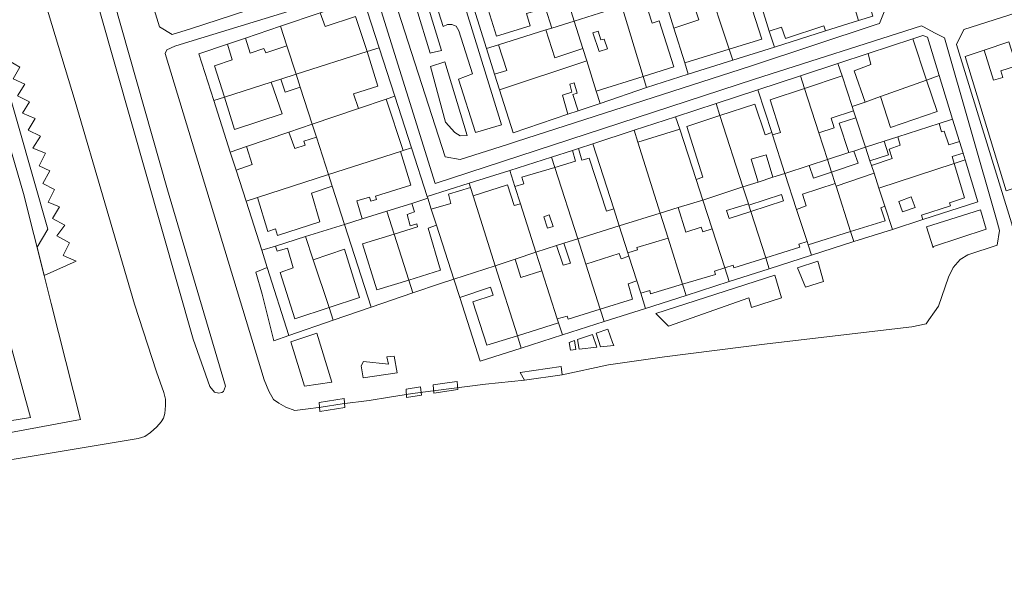
# Model space of a CAD drawing. Units: inches. Extents: x 355444 to 358939, y 6301338 to 6305414.
# Drawn here: x 356860 to 357053, y 6301470 to 6301579 of the extents above; entities that cross this region are included whole.
import ezdxf

# ---------------------------------------------------------------- set-up
doc = ezdxf.new("R2010")
doc.units = ezdxf.units.IN
doc.header["$MEASUREMENT"] = 0
for name, color, linetype, lineweight in [('Contexto_Areas Verdes', 3, 'Continuous', 0), ('Contexto_Calles', 2, 'Continuous', 0), ('Contexto_Construcciones', 254, 'Continuous', 0), ('Contexto_Predios', 1, 'Continuous', 0)]:
    doc.layers.add(name, color=color, linetype=linetype, lineweight=lineweight)

msp = doc.modelspace()

# ---------------------------------------------------------------- linework, layer by layer
at = {"layer": 'Contexto_Areas Verdes'}
for points in [[(356946.01, 6301586.4), (356954.48, 6301558.89), (356949.38, 6301557.39), (356946.08, 6301567.82), (356948.82, 6301568.82), (356946.14, 6301577.27), (356945.6, 6301578.17), (356944.76, 6301578.53), (356943.9, 6301578.47), (356943.06, 6301578.11), (356940.98, 6301584.75)], [(356939.97, 6301582.36), (356942.77, 6301573.4), (356940.73, 6301572.94), (356940.52, 6301572.89), (356937.84, 6301581.66)], [(356943.36, 6301571.17), (356947.74, 6301556.75), (356946.38, 6301556.71), (356945.36, 6301557.33), (356943.52, 6301559.41), (356940.6, 6301570.28)], [(357048.19, 6301542.25), (357049.36, 6301538.43), (357039.02, 6301535.01), (357038.93, 6301534.79), (357037.65, 6301538.91)], [(357016.4, 6301532.16), (357017.51, 6301528.17), (357013.99, 6301527.05), (357012.44, 6301530.89)], [(356908.63, 6301530.93), (356912.84, 6301517.63), (356909.92, 6301516.55), (356907.65, 6301525.71), (356906.4, 6301530.01)], [(357008, 6301529.46), (357009.27, 6301524.97), (357003.39, 6301523.09), (357002.87, 6301524.97), (356987.16, 6301519.45), (356984.66, 6301521.91)], [(356918.32, 6301518.06), (356921.28, 6301508.47), (356915.92, 6301507.71), (356913.23, 6301516.37)], [(356972.26, 6301517.81), (356973.14, 6301515.3), (356969.69, 6301514.91), (356969.38, 6301516.84)], [(356975.31, 6301518.85), (356976.23, 6301516.26), (356976.48, 6301515.67), (356973.83, 6301515.38), (356973.01, 6301518.07)], [(356968.76, 6301516.63), (356969.05, 6301514.85), (356968.01, 6301514.73), (356967.69, 6301516.27)], [(356933.49, 6301513.55), (356934.08, 6301510.29), (356927.44, 6301509.35), (356927.03, 6301511.69), (356927.45, 6301512.55), (356932.37, 6301512.03), (356932.05, 6301513.43)], [(356966.17, 6301511.53), (356966.35, 6301509.91), (356958.99, 6301508.89), (356958.14, 6301510.39)], [(356945.81, 6301508.64), (356945.95, 6301507.05), (356941.27, 6301506.32), (356941.12, 6301507.94), (356944.33, 6301508.43)], [(356938.62, 6301507.56), (356938.83, 6301505.93), (356935.9, 6301505.46), (356935.83, 6301507.13)], [(356923.67, 6301505.27), (356923.83, 6301503.52), (356918.94, 6301502.73), (356918.82, 6301504.53)]]:
    msp.add_lwpolyline(points, close=True, dxfattribs=at)
msp.add_lwpolyline([(356858.03, 6301571.43), (356860.25, 6301570.13), (356858.93, 6301567.89), (356861.19, 6301566.83), (356859.75, 6301564.55), (356862.09, 6301563.33), (356860.75, 6301561.15), (356863.21, 6301560.09), (356861.87, 6301557.83), (356864.29, 6301556.65), (356862.77, 6301554.29), (356865.21, 6301553.29), (356863.99, 6301550.83), (356866.11, 6301549.87), (356864.71, 6301547.39), (356866.99, 6301546.23), (356865.79, 6301543.75), (356867.99, 6301542.79), (356866.61, 6301540.49), (356869.03, 6301539.23), (356867.47, 6301537.15), (356869.93, 6301535.73), (356868.67, 6301533.27), (356871.27, 6301532.19), (356864.98, 6301529.35), (356860.93, 6301545.41), (356851.45, 6301577.77)], dxfattribs=at)
at = {"layer": 'Contexto_Calles'}
for points in [[(357004.46, 6301654.15), (356942.02, 6301633.99), (356888.38, 6301617.22), (356881.31, 6301614.66), (356880.26, 6301614.28), (356878.94, 6301613.14), (356878.77, 6301612.68), (356877.94, 6301610.46), (356877.88, 6301609.42), (356887.52, 6301578.06), (356890.06, 6301576.54), (356890.22, 6301576.59), (356893.43, 6301577.59), (356938.87, 6301592.46), (357015.38, 6301617.21), (357016.93, 6301619.38), (357015.41, 6301624.88), (357006.46, 6301651.99), (357005.7, 6301652.81), (357005.1, 6301653.46)], [(357016.39, 6301614.92), (356988.86, 6301605.91), (356966.75, 6301598.42), (356945.98, 6301591.75), (356944.51, 6301591.28), (356935.28, 6301588.31), (356933.32, 6301587.16), (356933.04, 6301586.46), (356932.94, 6301585.2), (356943.48, 6301552.6), (356946.41, 6301552.06), (356955.67, 6301555.01), (356957.42, 6301555.57), (357003.23, 6301570.32), (357027.81, 6301578.47), (357028.45, 6301578.68), (357028.74, 6301579.38), (357029.39, 6301580.98), (357026.46, 6301591.33), (357018.91, 6301613.82)], [(357077.88, 6301585.19), (357078.16, 6301584.61), (357085.75, 6301568.88), (357088.83, 6301561.8), (357089.67, 6301557.2), (357089.57, 6301555.17), (357089.53, 6301554.26), (357088.97, 6301551.42), (357088.21, 6301549.34), (357087.33, 6301547.78), (357086.43, 6301546.76), (357084.91, 6301545.96), (357057.21, 6301537.18), (357054.41, 6301539.18), (357054.26, 6301539.68), (357043.53, 6301574.58), (357044.93, 6301577.5), (357074.65, 6301587.06), (357075.63, 6301586.88), (357077.21, 6301586.58)]]:
    msp.add_lwpolyline(points, close=True, dxfattribs=at)
for points in [[(356855.53, 6301641.01), (356863.55, 6301620.06), (356867.8, 6301606.79), (356875.88, 6301581.05), (356894.12, 6301516.89), (356897.38, 6301507.63), (356898.32, 6301506.53), (356899.14, 6301506.35), (356899.74, 6301506.43), (356900.06, 6301506.63), (356900.46, 6301507.71), (356889.14, 6301546.15), (356878.62, 6301583.11), (356870.38, 6301608.75), (356861.75, 6301634.09), (356857.07, 6301647.11)], [(356834.04, 6301489.25), (356883.37, 6301497.48), (356884.67, 6301497.81), (356885.81, 6301498.65), (356887.03, 6301499.75), (356887.88, 6301500.72), (356888.31, 6301501.45), (356888.61, 6301502.37), (356888.72, 6301503.88), (356888.7, 6301505.12), (356888.42, 6301506.43), (356886.97, 6301510.48), (356882.68, 6301523.72), (356871.07, 6301563.42), (356860.44, 6301598.59), (356854.42, 6301615.59)], [(356926.39, 6301585.31), (356893.29, 6301575.09), (356890.52, 6301574.24), (356888.97, 6301573.53), (356888.64, 6301572.85), (356908.01, 6301508.93), (356908.94, 6301506.73), (356909.89, 6301505.09), (356910.93, 6301504.37), (356912.25, 6301503.6), (356914.01, 6301502.96), (356916.15, 6301503.17), (356919.18, 6301503.59), (356923.27, 6301504.21), (356928.61, 6301504.91), (356932.56, 6301505.55), (356937.09, 6301506.25), (356941.66, 6301506.83), (356951.35, 6301508.1), (356958.99, 6301508.89), (356966.35, 6301509.91), (356975.41, 6301511.85), (356986.39, 6301513.43), (357006.47, 6301515.96), (357034.76, 6301519.33), (357037.61, 6301519.93), (357038.1, 6301520.71), (357039.19, 6301522.28), (357040.03, 6301523.35), (357041.95, 6301529.03), (357042.87, 6301530.95), (357044.27, 6301532.51), (357045.71, 6301533.43), (357051.47, 6301535.27), (357051.93, 6301538.17), (357051.32, 6301540.31), (357041.17, 6301575.89), (357039.23, 6301576.89), (357037.19, 6301577.95), (357036.69, 6301578.21), (357003.96, 6301567.81), (356941.47, 6301547.36), (356930.31, 6301583.31)]]:
    msp.add_lwpolyline(points, dxfattribs=at)
at = {"layer": 'Contexto_Construcciones'}
msp.add_lwpolyline([(356695.51, 6301726.36), (356764.73, 6301752.07), (356792.19, 6301676.35), (356802.03, 6301679.53), (356829.13, 6301600.58), (356800.89, 6301585.21), (356804.28, 6301574.71), (356812.69, 6301577.83), (356818.31, 6301574.99), (356839.98, 6301582.85), (356862.31, 6301501.58), (356791.53, 6301490.12), (356790.45, 6301493.93), (356758.21, 6301484.16), (356757.4, 6301486.22), (356739.98, 6301481.46), (356737.64, 6301487.5), (356721.92, 6301483.24), (356718.92, 6301491.68), (356705.75, 6301486.63)], dxfattribs=at)
for points in [[(357002.74, 6301590.13), (357004.59, 6301584.37), (357004.72, 6301583.96), (357002.97, 6301583.41), (357005.41, 6301575.63), (356999.01, 6301573.67), (356994.55, 6301587.34)], [(356966.17, 6301587.33), (356966.48, 6301586.35), (356968.73, 6301579.17), (356964.36, 6301577.81), (356963.08, 6301581.72), (356959.36, 6301580.66), (356960.07, 6301578.25), (356953.53, 6301576.23), (356951.55, 6301582.51)], [(356994.55, 6301587.34), (356999.01, 6301573.67), (356990.34, 6301571), (356988.23, 6301577.77), (356993.12, 6301579.4), (356991.87, 6301583.22), (356990.62, 6301582.8), (356989.69, 6301585.71)], [(357021.85, 6301587.48), (357024.32, 6301579.26), (357017.89, 6301577.23), (357017.59, 6301578.25), (357010.03, 6301575.77), (357009.3, 6301577.96), (357006.89, 6301577.2), (357005.2, 6301582.46), (357010.47, 6301584.05), (357013.13, 6301584.85)], [(356982.44, 6301583.45), (356983.97, 6301578.76), (356985.36, 6301579.2), (356988.19, 6301570.21), (356982.21, 6301568.32), (356978, 6301582.06)], [(356978, 6301582.06), (356982.21, 6301568.32), (356973.03, 6301565.43), (356971.17, 6301571.39), (356970.41, 6301573.79), (356968.73, 6301579.17), (356973.67, 6301580.71)], [(356919, 6301580.8), (356919.94, 6301578.08), (356925.92, 6301580.05), (356928.17, 6301573.21), (356914.28, 6301568.76), (356912.49, 6301574.33), (356911.25, 6301578.17)], [(356963.16, 6301577.43), (356964.93, 6301571.99), (356970.41, 6301573.79), (356971.17, 6301571.39), (356954.09, 6301565.72), (356953.13, 6301568.76), (356955.5, 6301569.48), (356953.92, 6301574.55)], [(356904.36, 6301575.83), (356905.27, 6301572.91), (356907.98, 6301573.82), (356908.38, 6301572.98), (356912.49, 6301574.33), (356914.28, 6301568.76), (356911.28, 6301567.8), (356909.42, 6301567.2), (356900.27, 6301564.27), (356898.33, 6301570.43), (356901.79, 6301571.6), (356900.86, 6301574.63)], [(356973.94, 6301575.48), (356973.42, 6301577.2), (356972.35, 6301576.86), (356973.58, 6301573.2), (356975.21, 6301573.77), (356974.56, 6301575.62)], [(357035.01, 6301575.7), (357037.68, 6301567.61), (357028.63, 6301564.39), (357025.63, 6301563.32), (357023.48, 6301569.41), (357026.79, 6301570.64), (357026.21, 6301572.81)], [(357048.95, 6301573.49), (357050.77, 6301567.62), (357052.59, 6301568.14), (357052.21, 6301569.42), (357055.27, 6301570.38), (357055.6, 6301569.34), (357062.15, 6301548.85), (357053.27, 6301545.92), (357045.21, 6301572.26)], [(356928.17, 6301573.21), (356930.25, 6301566.42), (356925.52, 6301564.95), (356926.52, 6301562.07), (356917.43, 6301558.98), (356915.1, 6301566.23), (356914.28, 6301568.76)], [(356971.17, 6301571.39), (356973.03, 6301565.43), (356973.77, 6301563.05), (356969.47, 6301561.6), (356968.41, 6301564.77), (356969.28, 6301565.08), (356968.71, 6301567.06), (356967.83, 6301566.8), (356968.25, 6301565.23), (356966.39, 6301564.64), (356967.48, 6301560.92), (356956.75, 6301557.29), (356954.09, 6301565.72)], [(356914.28, 6301568.76), (356915.1, 6301566.23), (356912.17, 6301565.26), (356911.28, 6301567.8)], [(357021.13, 6301568.46), (357023.11, 6301562.42), (357023.37, 6301561.63), (357018.97, 6301560.16), (357019.57, 6301558.3), (357016.58, 6301557.31), (357013.78, 6301566)], [(356909.42, 6301567.2), (356911.53, 6301561.01), (356902.26, 6301557.93), (356900.27, 6301564.27)], [(357013.78, 6301566), (357016.58, 6301557.31), (357018.27, 6301552.05), (357014.69, 6301550.89), (357009.95, 6301549.36), (357007.49, 6301556.92), (357009.09, 6301557.34), (357007.07, 6301563.76)], [(357037.68, 6301567.61), (357039.71, 6301561.46), (357030.59, 6301558.36), (357028.63, 6301564.39)], [(356931.93, 6301563.9), (356935.22, 6301553.82), (356934.69, 6301553.65), (356920.61, 6301549.11), (356918.26, 6301556.42), (356917.43, 6301558.98), (356926.52, 6301562.07)], [(357004.05, 6301562.93), (357006.07, 6301556.92), (357007.36, 6301557.34), (357007.49, 6301556.92), (357009.95, 6301549.36), (357007.61, 6301548.6), (357006.25, 6301553.01), (357003.35, 6301552.11), (357004.72, 6301547.66), (357001.73, 6301546.69), (356997.22, 6301560.69)], [(356997.22, 6301560.69), (357001.73, 6301546.69), (356993.86, 6301544.14), (356992.55, 6301548.18), (356993.86, 6301548.64), (356990.74, 6301558.56)], [(357023.83, 6301560.21), (357025.72, 6301554.47), (357023.44, 6301553.73), (357022.48, 6301553.42), (357020.57, 6301559.18)], [(357040.11, 6301559.13), (357040.61, 6301557.5), (357041.11, 6301557.64), (357042, 6301554.92), (357044.09, 6301555.59), (357044.8, 6301553.29), (357042.69, 6301552.64), (357043.09, 6301551.32), (357028.35, 6301546.46), (357027.39, 6301549.39), (357026.89, 6301550.92), (357030.95, 6301552.24), (357030.35, 6301554.11), (357032.52, 6301554.9), (357032.02, 6301556.51)], [(356912.84, 6301557.42), (356914.04, 6301554.24), (356916.07, 6301554.9), (356915.81, 6301555.66), (356918.26, 6301556.42), (356920.61, 6301549.11), (356906.73, 6301544.64), (356904.49, 6301543.92), (356902.55, 6301549.98), (356905.71, 6301551.08), (356904.6, 6301554.63)], [(356980.45, 6301557.79), (356981.17, 6301555.49), (356985.55, 6301541.55), (356977.52, 6301539.06), (356976.45, 6301542.42), (356972.38, 6301555.14)], [(356989.36, 6301557.98), (356992.55, 6301548.18), (356993.86, 6301544.14), (356989.08, 6301542.65), (356985.55, 6301541.55), (356981.17, 6301555.49)], [(356969.54, 6301554.22), (356970.23, 6301551.92), (356971.62, 6301552.35), (356975.01, 6301541.94), (356976.45, 6301542.42), (356977.52, 6301539.06), (356969.4, 6301536.53), (356964.93, 6301550.53), (356968.94, 6301551.72), (356968.36, 6301553.85)], [(357029.34, 6301555.64), (357030.2, 6301553.01), (357026.59, 6301551.83), (357025.72, 6301554.47)], [(356934.69, 6301553.65), (356936.76, 6301547.08), (356929.85, 6301544.87), (356930.03, 6301544.27), (356928.89, 6301543.9), (356928.63, 6301544.69), (356926.15, 6301543.98), (356927.22, 6301540.45), (356923.75, 6301539.36), (356921.35, 6301546.82), (356920.61, 6301549.11)], [(357023.44, 6301553.73), (357024.25, 6301551.38), (357019.05, 6301549.62), (357018.27, 6301552.05), (357022.48, 6301553.42)], [(356964.93, 6301550.53), (356969.4, 6301536.53), (356966.7, 6301535.69), (356965.25, 6301535.24), (356961.23, 6301533.91), (356958.19, 6301543.42), (356957.12, 6301546.78), (356958.86, 6301547.33), (356958.43, 6301548.59)], [(357018.27, 6301552.05), (357019.05, 6301549.62), (357015.55, 6301548.44), (357014.69, 6301550.89)], [(357043.09, 6301551.32), (357045.12, 6301544.54), (357042.15, 6301543.61), (357042.33, 6301542.99), (357036.66, 6301541.18), (357036.94, 6301540.31), (357031, 6301538.4), (357029.51, 6301542.93), (357028.35, 6301546.46)], [(356920.61, 6301549.11), (356921.35, 6301546.82), (356917.27, 6301545.48), (356918.96, 6301539.88), (356910.67, 6301537.2), (356910.25, 6301538.47), (356908.72, 6301537.98), (356906.73, 6301544.64)], [(357009.95, 6301549.36), (357012.23, 6301542.31), (357014.27, 6301536.02), (357012.67, 6301535.48), (357012.85, 6301534.89), (357006.21, 6301532.81), (357003.28, 6301541.91), (357009.68, 6301543.99), (357009.3, 6301545.23), (357002.89, 6301543.11), (357002.8, 6301543.39), (357001.73, 6301546.69), (357004.72, 6301547.66), (357007.61, 6301548.6)], [(357027.39, 6301549.39), (357028.35, 6301546.46), (357029.51, 6301542.93), (357028.73, 6301542.63), (357029.58, 6301540.07), (357022.81, 6301537.97), (357019.96, 6301546.82)], [(356948.43, 6301546.57), (356948.93, 6301544.98), (356953.26, 6301531.26), (356945.14, 6301528.66), (356941.75, 6301539.21), (356940.74, 6301542.34), (356944.59, 6301543.48), (356944.11, 6301545.28)], [(356955.66, 6301547.14), (356956.97, 6301543.06), (356958.19, 6301543.42), (356961.23, 6301533.91), (356957.16, 6301532.56), (356953.26, 6301531.26), (356948.93, 6301544.98)], [(357001.73, 6301546.69), (357002.8, 6301543.39), (356998.52, 6301542.08), (356999.05, 6301540.53), (357003.28, 6301541.91), (357006.21, 6301532.81), (356999.95, 6301530.88), (356999.79, 6301531.38), (356998.18, 6301530.86), (356995.71, 6301538.47), (356993.86, 6301544.14)], [(357019.78, 6301547.38), (357019.96, 6301546.82), (357022.81, 6301537.97), (357014.48, 6301535.38), (357014.27, 6301536.02), (357012.23, 6301542.31), (357014.11, 6301542.99), (357013.37, 6301545.26)], [(357035.42, 6301542.68), (357034.65, 6301544.79), (357032.21, 6301543.87), (357032.97, 6301541.82)], [(356940.05, 6301544.47), (356940.74, 6301542.34), (356941.75, 6301539.21), (356940.13, 6301538.66), (356942.57, 6301530.38), (356936.32, 6301528.46), (356933.45, 6301537.44), (356938.05, 6301538.86), (356937.91, 6301539.47), (356936.61, 6301539.1), (356936.02, 6301541.31), (356937.47, 6301541.8), (356936.92, 6301543.49)], [(356964.59, 6301538.94), (356963.81, 6301541.25), (356962.74, 6301540.88), (356963.51, 6301538.6)], [(356989.08, 6301542.65), (356990.57, 6301537.86), (356993.54, 6301538.82), (356993.87, 6301537.88), (356995.71, 6301538.47), (356998.18, 6301530.86), (356996.15, 6301530.21), (356996.37, 6301529.58), (356989.93, 6301527.66), (356987.09, 6301536.68), (356985.55, 6301541.55)], [(356916.13, 6301536.97), (356917.64, 6301532.4), (356920.73, 6301523.07), (356914.05, 6301520.85), (356911.16, 6301529.98), (356913.73, 6301530.85), (356912.58, 6301534.71), (356910.61, 6301534.1), (356910.26, 6301535.13)], [(356933.45, 6301537.44), (356936.32, 6301528.46), (356930.07, 6301526.54), (356927.29, 6301535.54)], [(356969.4, 6301536.53), (356970.98, 6301531.59), (356973.8, 6301522.75), (356967.54, 6301520.79), (356967.33, 6301521.41), (356965.4, 6301520.85), (356962.38, 6301530.3), (356961.23, 6301533.91), (356965.25, 6301535.24), (356966.55, 6301531.36), (356967.99, 6301531.8), (356966.7, 6301535.69)], [(356987.09, 6301536.68), (356989.93, 6301527.66), (356983.67, 6301525.8), (356983.49, 6301526.44), (356981.74, 6301525.88), (356980.97, 6301528.29), (356979.42, 6301533.13), (356979.21, 6301533.78), (356981.11, 6301534.4), (356980.96, 6301534.85)], [(356923.77, 6301534.54), (356926.69, 6301525.04), (356920.73, 6301523.07), (356917.64, 6301532.4)], [(356977.54, 6301533.7), (356977.91, 6301532.6), (356979.42, 6301533.13), (356980.97, 6301528.29), (356979.25, 6301527.7), (356980.11, 6301524.72), (356973.8, 6301522.75), (356970.98, 6301531.59)], [(356953.26, 6301531.26), (356957.58, 6301517.56), (356951.62, 6301515.71), (356948.89, 6301524.22), (356952.83, 6301525.49), (356952.3, 6301527.05), (356946.31, 6301525.03), (356945.14, 6301528.66)], [(356957.16, 6301532.56), (356958.27, 6301529), (356962.38, 6301530.3), (356965.4, 6301520.85), (356965.64, 6301520.08), (356957.58, 6301517.56), (356953.26, 6301531.26)]]:
    msp.add_lwpolyline(points, close=True, dxfattribs=at)
at = {"layer": 'Contexto_Predios'}
msp.add_lwpolyline([(356803.22, 6301716.65), (356821.43, 6301668.06), (356824.87, 6301664.48), (356831.53, 6301644.9), (356838.51, 6301625.32), (356844.12, 6301610.29), (356851.53, 6301588.17), (356850.47, 6301585.84), (356849.33, 6301584.48), (356854.17, 6301578.75), (356865.71, 6301538.43), (356863.58, 6301534.9), (356864.98, 6301529.35), (356866.32, 6301523.87), (356872.07, 6301501.19), (356841.48, 6301495.49), (356832.75, 6301494.01), (356782.87, 6301485.55), (356719.02, 6301475.3), (356718.64, 6301475.23), (356713.21, 6301474.14), (356694.91, 6301470.47)], dxfattribs=at)
for points in [[(356972.87, 6301598.81), (356973.36, 6301597.22), (356978, 6301582.06), (356973.67, 6301580.71), (356968.73, 6301579.17), (356966.48, 6301586.35), (356966.17, 6301587.33), (356964.99, 6301591.11), (356963.53, 6301595.77)], [(357002.74, 6301590.13), (357004.59, 6301584.37), (357004.72, 6301583.96), (357005.2, 6301582.46), (357006.89, 6301577.2), (357007.89, 6301574.08), (356999.72, 6301571.5), (356999.01, 6301573.67), (356994.55, 6301587.34)], [(356966.17, 6301587.33), (356966.48, 6301586.35), (356968.73, 6301579.17), (356964.36, 6301577.81), (356963.16, 6301577.43), (356953.92, 6301574.55), (356951.54, 6301573.81), (356949.06, 6301581.69), (356951.55, 6301582.51)], [(356994.55, 6301587.34), (356999.01, 6301573.67), (356999.72, 6301571.5), (356991.03, 6301568.76), (356990.34, 6301571), (356988.23, 6301577.77), (356986.11, 6301584.59), (356989.69, 6301585.71)], [(357024.68, 6301588.34), (357027.14, 6301580.15), (357024.32, 6301579.26), (357017.89, 6301577.23), (357007.89, 6301574.08), (357006.89, 6301577.2), (357005.2, 6301582.46), (357010.47, 6301584.05), (357013.13, 6301584.85), (357021.85, 6301587.48), (357023.02, 6301587.84)], [(356927.38, 6301583.65), (356930.51, 6301573.96), (356928.17, 6301573.21), (356914.28, 6301568.76), (356912.49, 6301574.33), (356911.25, 6301578.17), (356919, 6301580.8)], [(356986.11, 6301584.59), (356988.23, 6301577.77), (356990.34, 6301571), (356991.03, 6301568.76), (356982.88, 6301566.14), (356982.21, 6301568.32), (356978, 6301582.06), (356982.44, 6301583.45)], [(356978, 6301582.06), (356982.21, 6301568.32), (356982.88, 6301566.14), (356973.77, 6301563.05), (356973.03, 6301565.43), (356971.17, 6301571.39), (356970.41, 6301573.79), (356968.73, 6301579.17), (356973.67, 6301580.71)], [(356911.25, 6301578.17), (356912.49, 6301574.33), (356914.28, 6301568.76), (356911.28, 6301567.8), (356909.42, 6301567.2), (356900.27, 6301564.27), (356898.18, 6301563.6), (356895.26, 6301572.73), (356900.86, 6301574.63), (356904.36, 6301575.83)], [(356968.73, 6301579.17), (356970.41, 6301573.79), (356971.17, 6301571.39), (356954.09, 6301565.72), (356953.13, 6301568.76), (356951.54, 6301573.81), (356953.92, 6301574.55), (356963.16, 6301577.43), (356964.36, 6301577.81)], [(357036.94, 6301576.33), (357037.82, 6301576.01), (357040.13, 6301568.49), (357037.68, 6301567.61), (357028.63, 6301564.39), (357025.63, 6301563.32), (357023.11, 6301562.42), (357021.13, 6301568.46), (357020.33, 6301570.88), (357026.21, 6301572.81), (357035.01, 6301575.7)], [(356930.51, 6301573.96), (356933.58, 6301564.46), (356931.93, 6301563.9), (356926.52, 6301562.07), (356917.43, 6301558.98), (356915.1, 6301566.23), (356914.28, 6301568.76), (356928.17, 6301573.21)], [(357053.77, 6301575.08), (357055.27, 6301570.38), (357055.6, 6301569.34), (357062.15, 6301548.85), (357053.27, 6301545.92), (357045.21, 6301572.26), (357048.95, 6301573.49)], [(356971.17, 6301571.39), (356973.03, 6301565.43), (356973.77, 6301563.05), (356969.47, 6301561.6), (356967.48, 6301560.92), (356956.75, 6301557.29), (356954.09, 6301565.72)], [(357020.33, 6301570.88), (357021.13, 6301568.46), (357023.11, 6301562.42), (357023.37, 6301561.63), (357023.83, 6301560.21), (357025.72, 6301554.47), (357023.44, 6301553.73), (357022.48, 6301553.42), (357018.27, 6301552.05), (357016.58, 6301557.31), (357013.78, 6301566), (357012.98, 6301568.47)], [(356914.28, 6301568.76), (356915.1, 6301566.23), (356917.43, 6301558.98), (356912.84, 6301557.42), (356904.6, 6301554.63), (356901.41, 6301553.54), (356898.18, 6301563.6), (356900.27, 6301564.27), (356909.42, 6301567.2), (356911.28, 6301567.8)], [(357012.98, 6301568.47), (357013.78, 6301566), (357016.58, 6301557.31), (357018.27, 6301552.05), (357014.69, 6301550.89), (357009.95, 6301549.36), (357007.49, 6301556.92), (357007.36, 6301557.34), (357004.64, 6301565.73)], [(357040.13, 6301568.49), (357042.74, 6301559.99), (357040.11, 6301559.13), (357032.02, 6301556.51), (357029.34, 6301555.64), (357025.72, 6301554.47), (357023.83, 6301560.21), (357023.37, 6301561.63), (357023.11, 6301562.42), (357025.63, 6301563.32), (357028.63, 6301564.39), (357037.68, 6301567.61)], [(356933.58, 6301564.46), (356936.86, 6301554.34), (356935.22, 6301553.82), (356934.69, 6301553.65), (356920.61, 6301549.11), (356918.26, 6301556.42), (356917.43, 6301558.98), (356926.52, 6301562.07), (356931.93, 6301563.9)], [(357004.64, 6301565.73), (357007.36, 6301557.34), (357007.49, 6301556.92), (357009.95, 6301549.36), (357007.61, 6301548.6), (357004.72, 6301547.66), (357001.73, 6301546.69), (356997.22, 6301560.69), (356996.46, 6301563.04)], [(356996.46, 6301563.04), (356997.22, 6301560.69), (357001.73, 6301546.69), (356993.86, 6301544.14), (356992.55, 6301548.18), (356989.36, 6301557.98), (356988.56, 6301560.45)], [(356988.56, 6301560.45), (356989.36, 6301557.98), (356992.55, 6301548.18), (356993.86, 6301544.14), (356989.08, 6301542.65), (356985.55, 6301541.55), (356981.17, 6301555.49), (356980.45, 6301557.79)], [(356917.43, 6301558.98), (356918.26, 6301556.42), (356920.61, 6301549.11), (356906.73, 6301544.64), (356904.49, 6301543.92), (356902.55, 6301549.98), (356901.41, 6301553.54), (356904.6, 6301554.63), (356912.84, 6301557.42)], [(357042.74, 6301559.99), (357044.09, 6301555.59), (357044.8, 6301553.29), (357045.19, 6301552.02), (357043.09, 6301551.32), (357028.35, 6301546.46), (357027.39, 6301549.39), (357026.89, 6301550.92), (357026.59, 6301551.83), (357025.72, 6301554.47), (357029.34, 6301555.64), (357032.02, 6301556.51), (357040.11, 6301559.13)], [(356980.45, 6301557.79), (356981.17, 6301555.49), (356985.55, 6301541.55), (356977.52, 6301539.06), (356976.45, 6301542.42), (356972.38, 6301555.14)], [(356936.86, 6301554.34), (356939.94, 6301544.81), (356940.05, 6301544.47), (356936.92, 6301543.49), (356932.01, 6301541.95), (356927.22, 6301540.45), (356923.75, 6301539.36), (356921.35, 6301546.82), (356920.61, 6301549.11), (356934.69, 6301553.65), (356935.22, 6301553.82)], [(356972.38, 6301555.14), (356976.45, 6301542.42), (356977.52, 6301539.06), (356969.4, 6301536.53), (356964.93, 6301550.53), (356964.28, 6301552.55), (356968.36, 6301553.85), (356969.54, 6301554.22)], [(357025.72, 6301554.47), (357026.59, 6301551.83), (357026.89, 6301550.92), (357027.39, 6301549.39), (357028.35, 6301546.46), (357029.51, 6301542.93), (357031, 6301538.4), (357023.45, 6301535.99), (357022.81, 6301537.97), (357019.96, 6301546.82), (357019.78, 6301547.38), (357019.05, 6301549.62), (357018.27, 6301552.05), (357022.48, 6301553.42), (357023.44, 6301553.73)], [(356964.28, 6301552.55), (356964.93, 6301550.53), (356969.4, 6301536.53), (356966.7, 6301535.69), (356965.25, 6301535.24), (356961.23, 6301533.91), (356958.19, 6301543.42), (356957.12, 6301546.78), (356956.11, 6301549.95)], [(357018.27, 6301552.05), (357019.05, 6301549.62), (357019.78, 6301547.38), (357019.96, 6301546.82), (357022.81, 6301537.97), (357023.45, 6301535.99), (357015.15, 6301533.33), (357014.48, 6301535.38), (357014.27, 6301536.02), (357012.23, 6301542.31), (357009.95, 6301549.36), (357014.69, 6301550.89)], [(357045.19, 6301552.02), (357047.72, 6301543.76), (357036.94, 6301540.31), (357031, 6301538.4), (357029.51, 6301542.93), (357028.35, 6301546.46), (357043.09, 6301551.32)], [(356920.61, 6301549.11), (356921.35, 6301546.82), (356923.75, 6301539.36), (356916.13, 6301536.97), (356910.26, 6301535.13), (356907.57, 6301534.29), (356904.49, 6301543.92), (356906.73, 6301544.64)], [(356956.11, 6301549.95), (356957.12, 6301546.78), (356958.19, 6301543.42), (356961.23, 6301533.91), (356957.16, 6301532.56), (356953.26, 6301531.26), (356948.93, 6301544.98), (356948.43, 6301546.57), (356948.16, 6301547.42)], [(357009.95, 6301549.36), (357012.23, 6301542.31), (357014.27, 6301536.02), (357014.48, 6301535.38), (357015.15, 6301533.33), (357006.89, 6301530.68), (357006.21, 6301532.81), (357003.28, 6301541.91), (357002.89, 6301543.11), (357002.8, 6301543.39), (357001.73, 6301546.69), (357004.72, 6301547.66), (357007.61, 6301548.6)], [(356948.16, 6301547.42), (356948.43, 6301546.57), (356948.93, 6301544.98), (356953.26, 6301531.26), (356945.14, 6301528.66), (356941.75, 6301539.21), (356940.74, 6301542.34), (356940.05, 6301544.47), (356939.94, 6301544.81)], [(357001.73, 6301546.69), (357002.8, 6301543.39), (357002.89, 6301543.11), (357003.28, 6301541.91), (357006.21, 6301532.81), (357006.89, 6301530.68), (356999.05, 6301528.17), (356998.18, 6301530.86), (356995.71, 6301538.47), (356993.86, 6301544.14)], [(356940.05, 6301544.47), (356940.74, 6301542.34), (356941.75, 6301539.21), (356945.14, 6301528.66), (356942.53, 6301527.77), (356937.13, 6301525.94), (356936.32, 6301528.46), (356933.45, 6301537.44), (356932.01, 6301541.95), (356936.92, 6301543.49)], [(356993.86, 6301544.14), (356995.71, 6301538.47), (356998.18, 6301530.86), (356999.05, 6301528.17), (356990.62, 6301525.47), (356989.93, 6301527.66), (356987.09, 6301536.68), (356985.55, 6301541.55), (356989.08, 6301542.65)], [(356932.01, 6301541.95), (356933.45, 6301537.44), (356936.32, 6301528.46), (356937.13, 6301525.94), (356928.97, 6301523.16), (356923.75, 6301539.36), (356927.22, 6301540.45)], [(356985.55, 6301541.55), (356987.09, 6301536.68), (356989.93, 6301527.66), (356990.62, 6301525.47), (356982.68, 6301522.93), (356981.74, 6301525.88), (356980.97, 6301528.29), (356979.42, 6301533.13), (356979.21, 6301533.78), (356977.52, 6301539.06)], [(356923.75, 6301539.36), (356928.97, 6301523.16), (356921.54, 6301520.63), (356920.73, 6301523.07), (356917.64, 6301532.4), (356916.13, 6301536.97)], [(356977.52, 6301539.06), (356979.21, 6301533.78), (356979.42, 6301533.13), (356980.97, 6301528.29), (356981.74, 6301525.88), (356982.68, 6301522.93), (356974.57, 6301520.33), (356973.8, 6301522.75), (356970.98, 6301531.59), (356969.4, 6301536.53)], [(356916.13, 6301536.97), (356917.64, 6301532.4), (356920.73, 6301523.07), (356921.54, 6301520.63), (356912.84, 6301517.63), (356908.63, 6301530.93), (356907.57, 6301534.29), (356910.26, 6301535.13)], [(356969.4, 6301536.53), (356970.98, 6301531.59), (356973.8, 6301522.75), (356974.57, 6301520.33), (356966.39, 6301517.72), (356965.64, 6301520.08), (356965.4, 6301520.85), (356962.38, 6301530.3), (356961.23, 6301533.91), (356965.25, 6301535.24), (356966.7, 6301535.69)], [(356961.23, 6301533.91), (356962.38, 6301530.3), (356965.4, 6301520.85), (356965.64, 6301520.08), (356966.39, 6301517.72), (356958.34, 6301515.16), (356957.58, 6301517.56), (356953.26, 6301531.26), (356957.16, 6301532.56)], [(356953.26, 6301531.26), (356957.58, 6301517.56), (356958.34, 6301515.16), (356950.32, 6301512.6), (356946.31, 6301525.03), (356945.14, 6301528.66)]]:
    msp.add_lwpolyline(points, close=True, dxfattribs=at)

doc.saveas('drawing.dxf')
